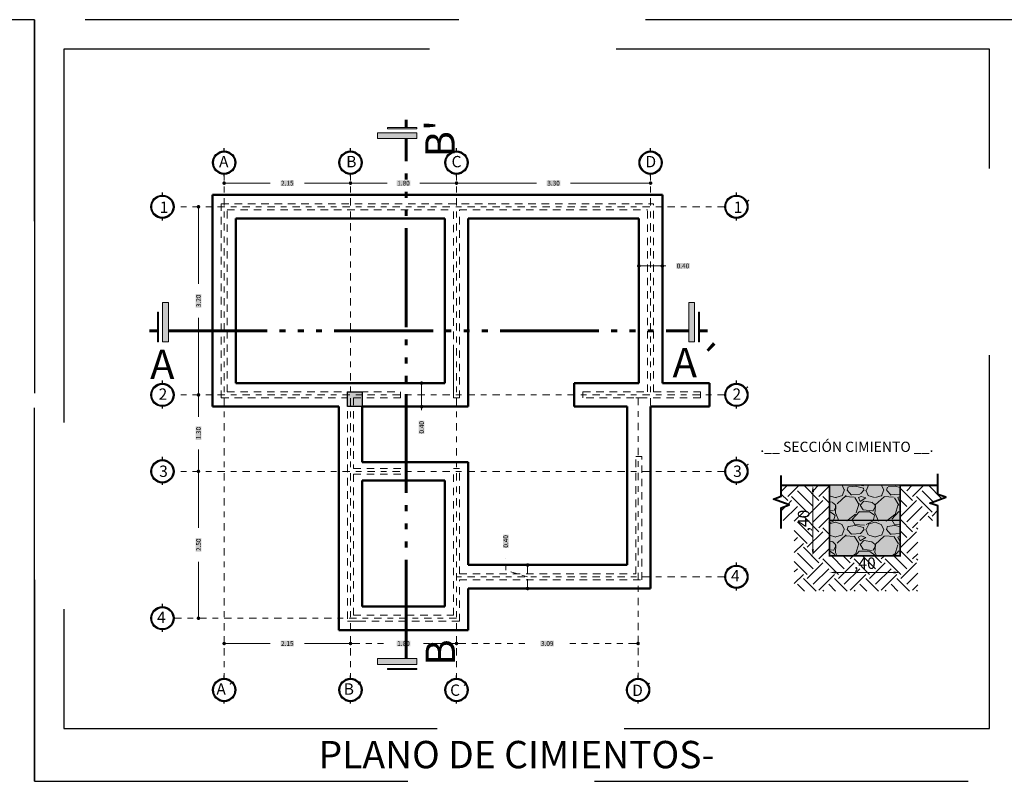
# Model space of a CAD drawing. Units: millimetres. Extents: x 0 to 5246, y 0 to 2678.
# Drawn here: x 2529 to 2546, y 1336 to 1349 of the extents above; entities that cross this region are included whole.
import ezdxf

# ---------------------------------------------------------------- set-up
doc = ezdxf.new("R2010")
doc.units = ezdxf.units.MM
for name, pattern in [('ACAD_ISO06W100', [36, 24, -3, 0, -3, 0, -3, 0, -3]), ('DASHDOT2', [0.5, 0.25, -0.125, 0, -0.125]), ('DASHED2', [9.525, 6.35, -3.175]), ('DIVIDEX2', [63.5, 25.4, -12.7, 0, -12.7, 0, -12.7]), ('RAYITAS', [0.375, 0.25, -0.125])]:
    doc.linetypes.add(name, pattern=pattern)
for name, color, linetype in [('A_PISO_1', 7, 'Continuous'), ('COTAS 1', 252, 'Continuous'), ('G. TEXTOS', 7, 'Continuous'), ('muros', 7, 'Continuous')]:
    doc.layers.add(name, color=color, linetype=linetype)
for name, color, linetype, lineweight in [('C. TEXTURAS 1', 7, 'Continuous', 9), ('ejes', 3, 'Continuous', 30), ('G. COTAS', 7, 'Continuous', 15), ('G. LINEAS DE CORTE', 7, 'DIVIDEX2', 40), ('G. PLANO 1', 7, 'Continuous', 30), ('G. TEXTURA', 7, 'Continuous', 9), ('LINEA DE CORTE', 14, 'Continuous', 60), ('LINEA FANTASMA', 254, 'DASHED2', 9), ('LINEAS GUIAS', 210, 'Continuous', 9), ('TEXTO 1', 7, 'Continuous', 0)]:
    doc.layers.add(name, color=color, linetype=linetype, lineweight=lineweight)
doc.styles.add('BankGothic Md BT (bold)', font='bgothm.ttf')
doc.styles.get("Standard").update_dxf_attribs({"font": 'arial.ttf'})
doc.styles.add('Txt Artefactos', font='arial.ttf', dxfattribs={"height": 0.3})
doc.dimstyles.new('ALFRE 2', dxfattribs={"dimtxt": 0.08, "dimasz": 0.06, "dimexe": 0.18, "dimexo": 0.1, "dimgap": 0.1, "dimtad": 0, "dimzin": 0, "dimdsep": 46, "dimtxsty": 'BankGothic Md BT (bold)', "dimblk": 'DOT', "dimcen": 0.09, "dimse1": 1, "dimse2": 1, "dimclrd": 7, "dimclre": 1, "dimclrt": 256, "dimazin": 0, "dimtfac": 1, "dimtofl": 0, "dimtmove": 0, "dimatfit": 3, "dimldrblk": 'DOT', "dimfxl": 1, "dimtfill": 2, "dimtfillclr": 256, "dimtolj": 1, "dimtzin": 0, "dimlwd": 9, "dimlwe": 13, "dimarcsym": 0})
doc.dimstyles.new('cota', dxfattribs={"dimtxt": 0.13, "dimasz": 0.075, "dimexe": 0, "dimexo": 0, "dimgap": 0.01, "dimtad": 1, "dimzin": 4, "dimtxsty": 'Standard', "dimblk": 'DOT', "dimcen": 0.1, "dimse1": 1, "dimse2": 1, "dimclrd": 256, "dimclre": 256, "dimclrt": 256, "dimadec": 0, "dimazin": 0, "dimtfac": 1, "dimtmove": 0, "dimatfit": 3, "dimldrblk": 'DOT', "dimfxl": 1, "dimlwd": -1, "dimarcsym": 0})

# ---------------------------------------------------------------- blocks, each defined once
blk = doc.blocks.new('gru')
h = blk.add_hatch(color=252)
h.dxf.hatch_style = 1
h.paths.add_polyline_path([(2467.514, 1378.656, 1), (2467.907, 1378.656, 1)])
h.paths.add_polyline_path([(2467.893, 1378.656, -1), (2467.529, 1378.656, -1)], flags=16)
h.paths.add_polyline_path([(2468.057, 1378.393), (2468.314, 1378.393), (2468.314, 1378.936), (2468.057, 1378.936)], flags=9)
at = {"color": 252}
for p, q in [((2467.711, 1378.838), (2467.711, 1378.901)), ((2467.711, 1378.424), (2467.711, 1378.474))]:
    blk.add_line(p, q, dxfattribs=at)
for radius in [0.197, 0.182]:
    blk.add_circle((2467.711, 1378.656), radius, dxfattribs=at)
blk = doc.blocks.new('*D125')
at = {"layer": 'Defpoints', "color": 0, "transparency": 16777216}
for p in [(295.4775, -43.2262), (295.8775, -43.2262), (295.8775, -43.3203)]:
    blk.add_point(p, dxfattribs=at)
at = {"layer": 'G. COTAS', "transparency": 16777216}
blk.add_line((295.515, -43.3203), (295.84, -43.3203), dxfattribs=at)
for points in [[(295.515, -43.3141), (295.515, -43.3266), (295.4775, -43.3203)], [(295.84, -43.3141), (295.84, -43.3266), (295.8775, -43.3203)]]:
    blk.add_solid(points, dxfattribs=at)
at = {"layer": 'G. COTAS', "transparency": 16777216, "insert": (295.6775, -43.2762), "char_height": 0.065, "attachment_point": 5}
blk.add_mtext(',40', dxfattribs=at)
blk = doc.blocks.new('_Dot')
at = {"color": 0, "linetype": 'ByBlock', "lineweight": -2}
blk.add_line((-0.5, 0), (-1, 0), dxfattribs=at)
at = {"color": 0, "linetype": 'ByBlock', "const_width": 0.5}
blk.add_lwpolyline([(-0.25, 0, 1), (0.25, 0, 1)], format="xyb", close=True, dxfattribs=at)
blk = doc.blocks.new('*D126')
at = {"layer": 'Defpoints', "color": 0, "transparency": 16777216}
for p in [(295.4775, -42.8262), (295.383, -43.2262), (295.4775, -43.2262)]:
    blk.add_point(p, dxfattribs=at)
at = {"layer": 'G. COTAS', "transparency": 16777216}
blk.add_line((295.383, -42.8637), (295.383, -43.1887), dxfattribs=at)
for points in [[(295.3768, -42.8637), (295.3893, -42.8637), (295.383, -42.8262)], [(295.3768, -43.1887), (295.3893, -43.1887), (295.383, -43.2262)]]:
    blk.add_solid(points, dxfattribs=at)
at = {"layer": 'G. COTAS', "transparency": 16777216, "insert": (295.3389, -43.0262), "char_height": 0.065, "attachment_point": 5, "rotation": 90}
blk.add_mtext(',40', dxfattribs=at)
blk = doc.blocks.new('*D484')
at = {"layer": 'COTAS 1', "color": 7, "lineweight": 9, "transparency": 16777216}
for p, q in [((2532.423, 1345.756), (2533.147, 1345.756)), ((2534.451, 1345.756), (2533.727, 1345.756))]:
    blk.add_line(p, q, dxfattribs=at)
at = {"layer": 'Defpoints', "color": 0, "lineweight": 20, "transparency": 16777216}
for p in [(2534.511, 1345.756), (2532.363, 1345.554), (2534.511, 1345.554)]:
    blk.add_point(p, dxfattribs=at)
at = {"layer": 'COTAS 1', "color": 7, "lineweight": 9, "transparency": 16777216, "xscale": 0.06, "yscale": 0.06, "zscale": 0.06, "rotation": 180}
blk.add_blockref('_Dot', (2532.363, 1345.756), dxfattribs=at)
at = {"layer": 'COTAS 1', "color": 7, "lineweight": 9, "transparency": 16777216, "xscale": 0.06, "yscale": 0.06, "zscale": 0.06}
blk.add_blockref('_Dot', (2534.511, 1345.756), dxfattribs=at)
at = {"layer": 'COTAS 1', "color": 18, "true_color": 0x030303, "transparency": 16777216, "insert": (2533.437, 1345.756), "char_height": 0.08, "attachment_point": 5, "style": 'BankGothic Md BT (bold)', "bg_fill": 1, "box_fill_scale": 1.1, "bg_fill_color": 256, "bg_fill_true_color": 15790320, "bg_fill_transparency": 0}
blk.add_mtext('\\A1;2.15', dxfattribs=at)
blk = doc.blocks.new('*D485')
at = {"layer": 'COTAS 1', "color": 7, "lineweight": 9, "transparency": 16777216}
for p, q in [((2534.571, 1345.756), (2535.132, 1345.756)), ((2536.253, 1345.756), (2535.691, 1345.756))]:
    blk.add_line(p, q, dxfattribs=at)
at = {"layer": 'Defpoints', "color": 0, "lineweight": 20, "transparency": 16777216}
for p in [(2536.313, 1345.756), (2534.511, 1345.554), (2536.313, 1345.554)]:
    blk.add_point(p, dxfattribs=at)
at = {"layer": 'COTAS 1', "color": 7, "lineweight": 9, "transparency": 16777216, "xscale": 0.06, "yscale": 0.06, "zscale": 0.06, "rotation": 180}
blk.add_blockref('_Dot', (2534.511, 1345.756), dxfattribs=at)
at = {"layer": 'COTAS 1', "color": 7, "lineweight": 9, "transparency": 16777216, "xscale": 0.06, "yscale": 0.06, "zscale": 0.06}
blk.add_blockref('_Dot', (2536.313, 1345.756), dxfattribs=at)
at = {"layer": 'COTAS 1', "color": 18, "true_color": 0x030303, "transparency": 16777216, "insert": (2535.412, 1345.756), "char_height": 0.08, "attachment_point": 5, "style": 'BankGothic Md BT (bold)', "bg_fill": 1, "box_fill_scale": 1.1, "bg_fill_color": 256, "bg_fill_true_color": 15790320, "bg_fill_transparency": 0}
blk.add_mtext('\\A1;1.80', dxfattribs=at)
blk = doc.blocks.new('*D486')
at = {"layer": 'COTAS 1', "color": 7, "lineweight": 9, "transparency": 16777216}
for p, q in [((2536.373, 1345.756), (2537.673, 1345.756)), ((2539.553, 1345.756), (2538.252, 1345.756))]:
    blk.add_line(p, q, dxfattribs=at)
at = {"layer": 'Defpoints', "color": 0, "lineweight": 20, "transparency": 16777216}
for p in [(2539.613, 1345.756), (2536.313, 1345.554), (2539.613, 1345.554)]:
    blk.add_point(p, dxfattribs=at)
at = {"layer": 'COTAS 1', "color": 7, "lineweight": 9, "transparency": 16777216, "xscale": 0.06, "yscale": 0.06, "zscale": 0.06, "rotation": 180}
blk.add_blockref('_Dot', (2536.313, 1345.756), dxfattribs=at)
at = {"layer": 'COTAS 1', "color": 7, "lineweight": 9, "transparency": 16777216, "xscale": 0.06, "yscale": 0.06, "zscale": 0.06}
blk.add_blockref('_Dot', (2539.613, 1345.756), dxfattribs=at)
at = {"layer": 'COTAS 1', "color": 18, "true_color": 0x030303, "transparency": 16777216, "insert": (2537.963, 1345.756), "char_height": 0.08, "attachment_point": 5, "style": 'BankGothic Md BT (bold)', "bg_fill": 1, "box_fill_scale": 1.1, "bg_fill_color": 256, "bg_fill_true_color": 15790320, "bg_fill_transparency": 0}
blk.add_mtext('\\A1;3.30', dxfattribs=at)
blk = doc.blocks.new('*D487')
at = {"layer": 'COTAS 1', "color": 7, "lineweight": 9, "transparency": 16777216}
for p, q in [((2531.926, 1345.294), (2531.926, 1344.044)), ((2531.926, 1342.214), (2531.926, 1343.465))]:
    blk.add_line(p, q, dxfattribs=at)
at = {"layer": 'Defpoints', "color": 0, "lineweight": 20, "transparency": 16777216}
for p in [(2532.163, 1345.354), (2531.926, 1342.154), (2532.163, 1342.154)]:
    blk.add_point(p, dxfattribs=at)
at = {"layer": 'COTAS 1', "color": 7, "lineweight": 9, "transparency": 16777216, "xscale": 0.06, "yscale": 0.06, "zscale": 0.06}
for p, rotation in [((2531.926, 1345.354), 90), ((2531.926, 1342.154), 270)]:
    blk.add_blockref('_Dot', p, dxfattribs=dict(at, rotation=rotation))
at = {"layer": 'COTAS 1', "color": 18, "true_color": 0x030303, "transparency": 16777216, "insert": (2531.926, 1343.754), "char_height": 0.08, "attachment_point": 5, "rotation": 90, "style": 'BankGothic Md BT (bold)', "bg_fill": 1, "box_fill_scale": 1.1, "bg_fill_color": 256, "bg_fill_true_color": 15790320, "bg_fill_transparency": 0}
blk.add_mtext('\\A1;3.20', dxfattribs=at)
blk = doc.blocks.new('*D488')
at = {"layer": 'COTAS 1', "color": 7, "lineweight": 9, "transparency": 16777216}
for p, q in [((2531.926, 1342.094), (2531.926, 1341.783)), ((2531.926, 1340.914), (2531.926, 1341.225))]:
    blk.add_line(p, q, dxfattribs=at)
at = {"layer": 'Defpoints', "color": 0, "lineweight": 20, "transparency": 16777216}
for p in [(2532.163, 1342.154), (2531.926, 1340.854), (2532.363, 1340.854)]:
    blk.add_point(p, dxfattribs=at)
at = {"layer": 'COTAS 1', "color": 7, "lineweight": 9, "transparency": 16777216, "xscale": 0.06, "yscale": 0.06, "zscale": 0.06}
for p, rotation in [((2531.926, 1342.154), 90), ((2531.926, 1340.854), 270)]:
    blk.add_blockref('_Dot', p, dxfattribs=dict(at, rotation=rotation))
at = {"layer": 'COTAS 1', "color": 18, "true_color": 0x030303, "transparency": 16777216, "insert": (2531.926, 1341.504), "char_height": 0.08, "attachment_point": 5, "rotation": 90, "style": 'BankGothic Md BT (bold)', "bg_fill": 1, "box_fill_scale": 1.1, "bg_fill_color": 256, "bg_fill_true_color": 15790320, "bg_fill_transparency": 0}
blk.add_mtext('\\A1;1.30', dxfattribs=at)
blk = doc.blocks.new('*D489')
at = {"layer": 'COTAS 1', "color": 7, "lineweight": 9, "transparency": 16777216}
for p, q in [((2531.926, 1340.794), (2531.926, 1339.894)), ((2531.926, 1338.415), (2531.926, 1339.315))]:
    blk.add_line(p, q, dxfattribs=at)
at = {"layer": 'Defpoints', "color": 0, "lineweight": 20, "transparency": 16777216}
for p in [(2532.363, 1340.854), (2531.926, 1338.355), (2532.363, 1338.355)]:
    blk.add_point(p, dxfattribs=at)
at = {"layer": 'COTAS 1', "color": 7, "lineweight": 9, "transparency": 16777216, "xscale": 0.06, "yscale": 0.06, "zscale": 0.06}
for p, rotation in [((2531.926, 1340.854), 90), ((2531.926, 1338.355), 270)]:
    blk.add_blockref('_Dot', p, dxfattribs=dict(at, rotation=rotation))
at = {"layer": 'COTAS 1', "color": 18, "true_color": 0x030303, "transparency": 16777216, "insert": (2531.926, 1339.605), "char_height": 0.08, "attachment_point": 5, "rotation": 90, "style": 'BankGothic Md BT (bold)', "bg_fill": 1, "box_fill_scale": 1.1, "bg_fill_color": 256, "bg_fill_true_color": 15790320, "bg_fill_transparency": 0}
blk.add_mtext('\\A1;2.50', dxfattribs=at)
blk = doc.blocks.new('*D397')
at = {"layer": 'COTAS 1', "color": 7, "lineweight": 9, "transparency": 16777216}
for p, q in [((2535.72, 1342.294), (2535.72, 1342.014)), ((2535.72, 1341.954), (2535.72, 1341.894))]:
    blk.add_line(p, q, dxfattribs=at)
at = {"layer": 'Defpoints', "color": 0, "lineweight": 20, "transparency": 16777216}
for p in [(2535.513, 1342.354), (2535.513, 1341.954), (2535.72, 1341.954)]:
    blk.add_point(p, dxfattribs=at)
at = {"layer": 'COTAS 1', "color": 7, "lineweight": 9, "transparency": 16777216, "xscale": 0.06, "yscale": 0.06, "zscale": 0.06}
for p, rotation in [((2535.72, 1342.354), 90), ((2535.72, 1341.954), 270)]:
    blk.add_blockref('_Dot', p, dxfattribs=dict(at, rotation=rotation))
at = {"layer": 'COTAS 1', "color": 18, "true_color": 0x030303, "transparency": 16777216, "insert": (2535.72, 1341.603), "char_height": 0.08, "attachment_point": 5, "rotation": 90, "style": 'BankGothic Md BT (bold)', "bg_fill": 1, "box_fill_scale": 1.1, "bg_fill_color": 256, "bg_fill_true_color": 15790320, "bg_fill_transparency": 0}
blk.add_mtext('\\A1;0.40', dxfattribs=at)
blk = doc.blocks.new('A$Cd93225cd')
at = {"layer": 'A_PISO_1', "true_color": 0x000000}
h = blk.add_hatch(color=18, dxfattribs=at)
h.dxf.hatch_style = 1
h.paths.add_polyline_path([(0.25, 0.25), (0, 0.25), (0, 0), (0.25, 0)])
at = {"layer": 'A_PISO_1'}
for p, q in [((0, 0.25), (0.25, 0.25)), ((0, 0), (0, 0.25)), ((0.25, 0.25), (0.25, 0)), ((0.25, 0), (0, 0))]:
    blk.add_line(p, q, dxfattribs=at)
blk = doc.blocks.new('*D529')
at = {"layer": 'COTAS 1', "color": 7, "lineweight": 9, "transparency": 16777216}
for p, q in [((2532.423, 1337.926), (2533.147, 1337.926)), ((2534.451, 1337.926), (2533.727, 1337.926))]:
    blk.add_line(p, q, dxfattribs=at)
at = {"layer": 'Defpoints', "color": 0, "lineweight": 20, "transparency": 16777216}
for p in [(2532.363, 1338.076), (2534.511, 1338.076), (2534.511, 1337.926)]:
    blk.add_point(p, dxfattribs=at)
at = {"layer": 'COTAS 1', "color": 7, "lineweight": 9, "transparency": 16777216, "xscale": 0.06, "yscale": 0.06, "zscale": 0.06, "rotation": 180}
blk.add_blockref('_Dot', (2532.363, 1337.926), dxfattribs=at)
at = {"layer": 'COTAS 1', "color": 7, "lineweight": 9, "transparency": 16777216, "xscale": 0.06, "yscale": 0.06, "zscale": 0.06}
blk.add_blockref('_Dot', (2534.511, 1337.926), dxfattribs=at)
at = {"layer": 'COTAS 1', "color": 18, "true_color": 0x030303, "transparency": 16777216, "insert": (2533.437, 1337.926), "char_height": 0.08, "attachment_point": 5, "style": 'BankGothic Md BT (bold)', "bg_fill": 1, "box_fill_scale": 1.1, "bg_fill_color": 256, "bg_fill_true_color": 15790320, "bg_fill_transparency": 0}
blk.add_mtext('\\A1;2.15', dxfattribs=at)
blk = doc.blocks.new('*D530')
at = {"layer": 'Defpoints', "color": 0, "linetype": 'RAYITAS', "lineweight": 20, "ltscale": 0.05, "transparency": 16777216}
for p in [(2534.511, 1338.076), (2536.313, 1337.926), (2536.313, 1337.926)]:
    blk.add_point(p, dxfattribs=at)
at = {"layer": 'muros', "color": 7, "linetype": 'RAYITAS', "lineweight": 9, "ltscale": 0.05, "transparency": 16777216}
for p, q in [((2534.571, 1337.926), (2535.132, 1337.926)), ((2536.253, 1337.926), (2535.691, 1337.926))]:
    blk.add_line(p, q, dxfattribs=at)
at = {"layer": 'muros', "color": 7, "linetype": 'RAYITAS', "lineweight": 9, "ltscale": 0.05, "transparency": 16777216, "xscale": 0.06, "yscale": 0.06, "zscale": 0.06, "rotation": 180}
blk.add_blockref('_Dot', (2534.511, 1337.926), dxfattribs=at)
at = {"layer": 'muros', "color": 7, "linetype": 'RAYITAS', "lineweight": 9, "ltscale": 0.05, "transparency": 16777216, "xscale": 0.06, "yscale": 0.06, "zscale": 0.06}
blk.add_blockref('_Dot', (2536.313, 1337.926), dxfattribs=at)
at = {"layer": 'muros', "color": 18, "linetype": 'RAYITAS', "lineweight": 20, "ltscale": 0.05, "true_color": 0x030303, "transparency": 16777216, "insert": (2535.412, 1337.926), "char_height": 0.08, "attachment_point": 5, "style": 'BankGothic Md BT (bold)', "bg_fill": 1, "box_fill_scale": 1.1, "bg_fill_color": 256, "bg_fill_true_color": 15790320, "bg_fill_transparency": 0}
blk.add_mtext('\\A1;1.80', dxfattribs=at)
blk = doc.blocks.new('*D531')
at = {"layer": 'Defpoints', "color": 0, "linetype": 'RAYITAS', "lineweight": 20, "ltscale": 0.05, "transparency": 16777216}
for p in [(2536.313, 1337.926), (2539.4, 1337.926), (2539.4, 1337.824)]:
    blk.add_point(p, dxfattribs=at)
at = {"layer": 'muros', "color": 7, "linetype": 'RAYITAS', "lineweight": 9, "ltscale": 0.05, "transparency": 16777216}
for p, q in [((2536.373, 1337.926), (2537.567, 1337.926)), ((2539.34, 1337.926), (2538.145, 1337.926))]:
    blk.add_line(p, q, dxfattribs=at)
at = {"layer": 'muros', "color": 7, "linetype": 'RAYITAS', "lineweight": 9, "ltscale": 0.05, "transparency": 16777216, "xscale": 0.06, "yscale": 0.06, "zscale": 0.06, "rotation": 180}
blk.add_blockref('_Dot', (2536.313, 1337.926), dxfattribs=at)
at = {"layer": 'muros', "color": 7, "linetype": 'RAYITAS', "lineweight": 9, "ltscale": 0.05, "transparency": 16777216, "xscale": 0.06, "yscale": 0.06, "zscale": 0.06}
blk.add_blockref('_Dot', (2539.4, 1337.926), dxfattribs=at)
at = {"layer": 'muros', "color": 18, "linetype": 'RAYITAS', "lineweight": 20, "ltscale": 0.05, "true_color": 0x030303, "transparency": 16777216, "insert": (2537.856, 1337.926), "char_height": 0.08, "attachment_point": 5, "style": 'BankGothic Md BT (bold)', "bg_fill": 1, "box_fill_scale": 1.1, "bg_fill_color": 256, "bg_fill_true_color": 15790320, "bg_fill_transparency": 0}
blk.add_mtext('\\A1;3.09', dxfattribs=at)
blk = doc.blocks.new('*D532')
at = {"layer": 'Defpoints', "color": 0, "linetype": 'RAYITAS', "lineweight": 20, "ltscale": 0.05, "transparency": 16777216}
for p in [(2537.522, 1339.261), (2537.595, 1339.261), (2537.595, 1338.861)]:
    blk.add_point(p, dxfattribs=at)
at = {"layer": 'muros', "color": 7, "linetype": 'RAYITAS', "lineweight": 9, "ltscale": 0.05, "transparency": 16777216}
for p, q in [((2537.151, 1339.172), (2537.151, 1339.372)), ((2537.522, 1338.921), (2537.522, 1339.201)), ((2537.522, 1339.061), (2537.151, 1339.172))]:
    blk.add_line(p, q, dxfattribs=at)
at = {"layer": 'muros', "color": 7, "linetype": 'RAYITAS', "lineweight": 9, "ltscale": 0.05, "transparency": 16777216, "xscale": 0.06, "yscale": 0.06, "zscale": 0.06}
for p, rotation in [((2537.522, 1339.261), 90), ((2537.522, 1338.861), 270)]:
    blk.add_blockref('_Dot', p, dxfattribs=dict(at, rotation=rotation))
at = {"layer": 'muros', "color": 18, "linetype": 'RAYITAS', "lineweight": 20, "ltscale": 0.05, "true_color": 0x030303, "transparency": 16777216, "insert": (2537.151, 1339.663), "char_height": 0.08, "attachment_point": 5, "rotation": 90, "style": 'BankGothic Md BT (bold)', "bg_fill": 1, "box_fill_scale": 1.1, "bg_fill_color": 256, "bg_fill_true_color": 15790320, "bg_fill_transparency": 0}
blk.add_mtext('\\A1;0.40', dxfattribs=at)
blk = doc.blocks.new('*D533')
at = {"layer": 'COTAS 1', "color": 7, "lineweight": 9, "transparency": 16777216}
for p, q in [((2539.473, 1344.347), (2539.753, 1344.347)), ((2539.813, 1344.347), (2539.873, 1344.347))]:
    blk.add_line(p, q, dxfattribs=at)
at = {"layer": 'Defpoints', "color": 0, "lineweight": 20, "transparency": 16777216}
for p in [(2539.413, 1344.522), (2539.813, 1344.522), (2539.813, 1344.347)]:
    blk.add_point(p, dxfattribs=at)
at = {"layer": 'COTAS 1', "color": 7, "lineweight": 9, "transparency": 16777216, "xscale": 0.06, "yscale": 0.06, "zscale": 0.06, "rotation": 180}
blk.add_blockref('_Dot', (2539.413, 1344.347), dxfattribs=at)
at = {"layer": 'COTAS 1', "color": 7, "lineweight": 9, "transparency": 16777216, "xscale": 0.06, "yscale": 0.06, "zscale": 0.06}
blk.add_blockref('_Dot', (2539.813, 1344.347), dxfattribs=at)
at = {"layer": 'COTAS 1', "color": 18, "true_color": 0x030303, "transparency": 16777216, "insert": (2540.163, 1344.347), "char_height": 0.08, "attachment_point": 5, "style": 'BankGothic Md BT (bold)', "bg_fill": 1, "box_fill_scale": 1.1, "bg_fill_color": 256, "bg_fill_true_color": 15790320, "bg_fill_transparency": 0}
blk.add_mtext('\\A1;0.40', dxfattribs=at)
blk = doc.blocks.new('4')
at = {"layer": 'C. TEXTURAS 1'}
h = blk.add_hatch(color=8, dxfattribs=at)
h.dxf.hatch_style = 1
h.paths.add_polyline_path([(295.8775, -42.8262), (295.4775, -42.8262), (295.4775, -43.2262), (295.8775, -43.2262)])
h = blk.add_hatch(dxfattribs=at)
h.set_pattern_fill('GRAVEL', color=256, scale=0.0088)
h.set_pattern_definition([(228.0127875, (-2703.987334, -1718.171201), (-1.78816000014, -2.011679999875), [0.030071487, -2.97708256]), (184.969741, (-2704.007451, -1718.193553), (2.68223999894, 0.223520012733), [0.051603615, -5.108756303]), (132.5104471, (-2704.05886, -1718.198024), (2.235200000944, -2.45871999914), [0.036386374, -3.602255606]), (267.273689, (-2704.146033, -1718.253904), (0.223520000468, 4.470399999977), [0.046992398, -4.652246493]), (292.83365418, (-2704.148269, -1718.300843), (-1.117600000094, 2.68223999996), [0.046079766, -4.561903082]), (357.273689, (-2704.130387, -1718.343312), (-4.470399999977, 0.223520000468), [0.046992398, -4.652246493]), (37.69424047, (-2704.083448, -1718.345547), (-2.905759999871, -2.235200000167), [0.062145042, -6.152354148]), (72.25532837, (-2704.0342734, -1718.307549), (1.56464000042, 4.917439999866), [0.058671318, -5.808462581]), (121.42956562, (-2704.016392, -1718.251669), (-1.788160000254, 2.905759999844), [0.047151544, -4.668008021]), (175.2363583, (-2704.040979, -1718.211435), (2.45871999996, -0.22352000039), [0.053830769, -2.637706452]), (222.3974378, (-2704.094624, -1718.2069646), (-2.682239999914, -2.458720000094), [0.069614857, -6.891875981]), (138.8140748, (-2703.924749, -1718.25614), (-1.5646399999, 1.34112000011), [0.0237604, -2.352289793]), (171.4692344, (-2703.94263, -1718.240493), (2.90576000008, -0.447039999493), [0.045204014, -4.475208232]), (225, (-2703.98733, -1718.23379), (-3e-17, -0.22352), [0.031610422, -0.284494594]), (203.1985905, (-2704.00298, -1718.206965), (1.11760000003, 0.44703999992), [0.017022836, -1.685254768]), (291.8014095, (-2704.018627, -1718.21367), (-0.22352000005, 0.67056), [0.024073775, -1.179618263]), (30.9637565, (-2704.009686, -1718.236022), (0.67056, 0.44703999998), [0.03910013, -1.264234237]), (161.5650512, (-2703.97616, -1718.215905), (0.44704, -0.22352), [0.028273268, -0.678559034]), (16.38954033, (-2704.148269, -1718.21367), (2.2352, 0.67056), [0.039607744, -3.921176747]), (70.34617594, (-2704.11027, -1718.202494), (-0.89408000008, -2.45871999997), [0.033228707, -3.28963498]), (293.1985905, (-2703.976158, -1718.1712), (-0.44703999992, 1.11760000003), [0.034045449, -1.668232156]), (343.61045967, (-2703.962747, -1718.202494), (-2.235200000047, 0.670559999844), [0.039607744, -3.921176747]), (339.4439548, (-2704.148269, -1718.352253), (-1.1176, 0.44704), [0.038195098, -1.87156062]), (294.7751406, (-2704.112505, -1718.365664), (-1.11760000133, 2.458719999395), [0.032003147, -3.168316218]), (66.8014095, (-2703.973923, -1718.39472), (0.44703999993, 1.11760000003), [0.034045449, -1.668232156]), (17.35402464, (-2703.960512, -1718.363429), (-2.90575999994, -0.89408000019), [0.037468881, -3.709409086]), (69.4439548, (-2704.083448, -1718.394721), (-0.44704, -1.1176), [0.019097549, -1.890658168]), (101.3099325, (-2703.987334, -1718.39472), (-0.22352, 0.89408), [0.011397285, -1.128335557]), (165.9637565, (-2703.98957, -1718.383545), (0.67056, -0.22352), [0.046079766, -0.875516804]), (186.00900596, (-2704.034273, -1718.372369), (2.23519999999, 0.223520000117), [0.042703496, -4.227640108]), (303.6900675, (-2704.009686, -1718.25614), (-0.22352, 0.44704), [0.032236501, -0.77367632]), (353.1572266, (-2703.991805, -1718.282961), (3.799840000023, -0.4470399998), [0.056280995, -5.571808798]), (60.9453959, (-2703.935925, -1718.289667), (-0.89408000002, -1.56463999999), [0.023012725, -2.278266524]), (90, (-2703.92475, -1718.26955), (-0.22352, 0.22352), [0.0134112, -0.2101088]), (120.25643716, (-2704.038744, -1718.365664), (0.89407999989, -1.56464000006), [0.031052292, -3.074186788]), (48.0127875, (-2704.05439, -1718.338841), (1.78816000015, 2.01167999987), [0.060142973, -2.947011074]), (0, (-2704.01416, -1718.29414), (0.22352, 0.22352), [0.0581152, -0.1654048]), (325.3048465, (-2703.956041, -1718.294137), (2.235200000847, -1.56463999879), [0.035341641, -3.498819872]), (254.0546041, (-2703.926984, -1718.314254), (-0.22351999998, -0.89408), [0.032544959, -1.594705203]), (207.64597536, (-2703.935925, -1718.345547), (-4.246880000156, -2.235199999704), [0.052988769, -5.245896869]), (175.42607874, (-2703.982864, -1718.370134), (-2.90576, 0.22352), [0.056058592, -5.549794488])])
h.paths.add_polyline_path([(295.8775, -42.8262), (295.4775, -42.8262), (295.4775, -43.2262), (295.8775, -43.2262)])
at = {"layer": 'G. TEXTURA'}
h = blk.add_hatch(dxfattribs=at)
h.set_pattern_fill('EARTH', color=27, scale=0.5, angle=45, style=0)
h.set_pattern_definition([(45, (297.53932, -55.59138), (1e-17, 0.1767767), [0.125, -0.125]), (45, (297.50617, -55.55824), (1e-17, 0.1767767), [0.125, -0.125]), (45, (297.47303, -55.52509), (1e-17, 0.1767767), [0.125, -0.125]), (135, (297.47303, -55.503), (-0.1767767, 3e-17), [0.125, -0.125]), (135, (297.50617, -55.46985), (-0.1767767, 3e-17), [0.125, -0.125]), (135, (297.53932, -55.4367), (-0.1767767, 3e-17), [0.125, -0.125])])
h.paths.add_polyline_path([(295.2041, -42.9535), (295.2041, -43.0262), (295.2775, -43.0262), (295.2775, -43.4262), (295.9775, -43.4262), (295.9775, -43.0262), (296.091, -43.0262), (296.091, -42.9429), (296.0464, -42.9267), (296.1357, -42.8942), (296.091, -42.8779), (296.091, -42.8262), (295.8775, -42.8262), (295.8775, -43.2262), (295.4775, -43.2262), (295.4775, -42.8262), (295.2041, -42.8262), (295.2041, -42.8885), (295.1594, -42.9047), (295.2487, -42.9372)])
at = {"layer": 'G. LINEAS DE CORTE', "linetype": 'Continuous'}
for points in [[(295.2041, -43.0705), (295.2041, -42.9535), (295.2487, -42.9372), (295.1594, -42.9047), (295.2041, -42.8885), (295.2041, -42.7715)], [(296.091, -43.0599), (296.091, -42.9429), (296.0464, -42.9267), (296.1357, -42.8942), (296.091, -42.8779), (296.091, -42.7609)]]:
    blk.add_lwpolyline(points, dxfattribs=at)
at = {"layer": 'G. PLANO 1'}
for p, q in [((296.091, -42.8262), (295.2041, -42.8262)), ((295.8775, -43.0262), (295.4775, -43.0262))]:
    blk.add_line(p, q, dxfattribs=at)
at = {"layer": 'G. PLANO 1', "const_width": 0.01}
blk.add_lwpolyline([(295.2041, -42.8262), (295.4775, -42.8262), (295.4775, -43.2262), (295.8775, -43.2262), (295.8775, -42.8262), (296.091, -42.8262)], dxfattribs=at)
at = {"layer": 'G. PLANO 1'}
blk.add_lwpolyline([(295.8775, -42.8262), (295.4775, -42.8262), (295.4775, -43.2262), (295.8775, -43.2262)], close=True, dxfattribs=at)
at = {"layer": 'G. TEXTOS', "color": 7, "lineweight": 30, "style": 'Txt Artefactos'}
blk.add_text('.__ SECCIÓN CIMIENTO __.', height=0.058135, dxfattribs=at).set_placement((295.0851, -42.637))
at = {"layer": 'G. COTAS'}
for p1, p2, distance, picture, middle in [((295.4775, -42.8262), (295.4775, -43.2262), -0.0944, '*D126', (295.3389, -43.0262)), ((295.4775, -43.2262), (295.8775, -43.2262), -0.0941, '*D125', (295.6775, -43.2762))]:
    dim = blk.add_aligned_dim(p1=p1, p2=p2, distance=distance, dimstyle='cota', override={"dimscale": 0.5, "dimsah": 1, "dimtmove": 1}, dxfattribs=at)
    dim.commit()
    dim.dimension.update_dxf_attribs({"geometry": picture, "text_midpoint": middle})

msp = doc.modelspace()

# ---------------------------------------------------------------- hatches: boundary and pattern name
at = {"layer": 'LINEA DE CORTE'}
h = msp.add_hatch(color=256, dxfattribs=at)
h.dxf.hatch_style = 1
h.paths.add_polyline_path([(2534.972, 1346.513), (2534.972, 1346.613), (2535.639, 1346.613), (2535.639, 1346.513)])
h = msp.add_hatch(color=256, dxfattribs=at)
h.dxf.hatch_style = 1
h.paths.add_polyline_path([(2531.415, 1343.725), (2531.315, 1343.725), (2531.315, 1343.059), (2531.415, 1343.059)])
h = msp.add_hatch(color=256, dxfattribs=at)
h.dxf.hatch_style = 1
h.paths.add_polyline_path([(2540.261, 1343.725), (2540.361, 1343.725), (2540.361, 1343.059), (2540.261, 1343.059)])
h = msp.add_hatch(color=256, dxfattribs=at)
h.dxf.hatch_style = 1
h.paths.add_polyline_path([(2534.972, 1337.668), (2534.972, 1337.568), (2535.639, 1337.568), (2535.639, 1337.668)])

# ---------------------------------------------------------------- linework, layer by layer
at = {"layer": 'Defpoints', "color": 5, "linetype": 'DASHED2'}
for points in [[(2512.397, 1348.536), (2512.397, 1335.582), (2529.137, 1335.582), (2529.137, 1348.536)], [(2512.397, 1348.536), (2512.397, 1335.582), (2529.137, 1335.582), (2529.137, 1348.536)], [(2529.137, 1348.536), (2529.137, 1335.582), (2545.877, 1335.582), (2545.877, 1348.536)], [(2529.137, 1348.536), (2529.137, 1335.582), (2545.877, 1335.582), (2545.877, 1348.536)], [(2529.637, 1348.036), (2529.637, 1336.482), (2545.377, 1336.482), (2545.377, 1348.036)]]:
    msp.add_lwpolyline(points, close=True, dxfattribs=at)
at = {"layer": 'ejes', "color": 1, "linetype": 'DASHDOT2', "lineweight": 13, "ltscale": 0.5}
for p, q in [((2532.363, 1345.923), (2532.363, 1337.331)), ((2534.511, 1345.923), (2534.511, 1337.331)), ((2536.313, 1345.923), (2536.313, 1337.382)), ((2539.613, 1345.923), (2539.613, 1341.608)), ((2540.875, 1345.354), (2531.496, 1345.354)), ((2540.875, 1342.154), (2531.496, 1342.154)), ((2539.4, 1342.104), (2539.4, 1337.331)), ((2540.875, 1340.854), (2531.496, 1340.854)), ((2540.875, 1339.061), (2536.313, 1339.061)), ((2536.313, 1338.355), (2531.496, 1338.355))]:
    msp.add_line(p, q, dxfattribs=at)
at = {"layer": 'LINEA DE CORTE', "linetype": 'ACAD_ISO06W100', "ltscale": 0.1}
for p, q in [((2535.455, 1346.833), (2535.455, 1346.7)), ((2531.095, 1343.242), (2531.229, 1343.242)), ((2540.581, 1343.242), (2540.447, 1343.242))]:
    msp.add_line(p, q, dxfattribs=at)
at = {"layer": 'LINEA DE CORTE', "linetype": 'ACAD_ISO06W100', "ltscale": 0.07}
for p, q in [((2535.455, 1337.668), (2535.455, 1346.513)), ((2531.415, 1343.242), (2540.261, 1343.242))]:
    msp.add_line(p, q, dxfattribs=at)
at = {"layer": 'LINEA DE CORTE', "lineweight": 18}
for points in [[(2534.972, 1346.613), (2534.972, 1346.513), (2535.639, 1346.513), (2535.639, 1346.613)], [(2535.139, 1346.68), (2535.139, 1346.7), (2535.639, 1346.7), (2535.639, 1346.68)], [(2531.315, 1343.725), (2531.415, 1343.725), (2531.415, 1343.059), (2531.315, 1343.059)], [(2540.361, 1343.725), (2540.261, 1343.725), (2540.261, 1343.059), (2540.361, 1343.059)], [(2531.249, 1343.559), (2531.229, 1343.559), (2531.229, 1343.059), (2531.249, 1343.059)], [(2540.427, 1343.559), (2540.447, 1343.559), (2540.447, 1343.059), (2540.427, 1343.059)], [(2534.972, 1337.568), (2534.972, 1337.668), (2535.639, 1337.668), (2535.639, 1337.568)], [(2535.139, 1337.501), (2535.139, 1337.481), (2535.639, 1337.481), (2535.639, 1337.501)]]:
    msp.add_lwpolyline(points, close=True, dxfattribs=at)
at = {"layer": 'LINEA FANTASMA', "color": 7, "ltscale": 0.02}
for p, q in [((2532.313, 1345.404), (2539.663, 1345.404)), ((2532.313, 1342.104), (2532.313, 1345.404)), ((2539.663, 1342.204), (2539.663, 1345.404)), ((2532.413, 1342.204), (2532.413, 1345.304)), ((2532.413, 1345.304), (2536.263, 1345.304)), ((2536.263, 1343.104), (2536.263, 1345.304)), ((2536.363, 1342.104), (2536.363, 1345.304)), ((2536.363, 1345.304), (2539.563, 1345.304)), ((2539.563, 1342.204), (2539.563, 1345.304)), ((2532.313, 1342.104), (2534.461, 1342.104)), ((2532.413, 1342.204), (2535.363, 1342.204)), ((2534.461, 1342.104), (2534.461, 1338.305)), ((2534.561, 1342.104), (2535.363, 1342.104)), ((2534.561, 1342.104), (2534.561, 1340.904)), ((2538.463, 1342.204), (2539.563, 1342.204)), ((2540.463, 1342.104), (2538.463, 1342.104)), ((2539.663, 1342.204), (2540.463, 1342.204)), ((2539.363, 1339.111), (2539.363, 1341.104)), ((2539.463, 1339.011), (2539.463, 1341.104)), ((2534.561, 1340.904), (2535.463, 1340.904)), ((2536.263, 1338.405), (2536.263, 1340.904)), ((2536.363, 1339.111), (2536.363, 1340.904)), ((2534.561, 1340.804), (2535.463, 1340.804)), ((2534.561, 1340.804), (2534.561, 1338.405)), ((2536.363, 1339.111), (2539.363, 1339.111)), ((2536.363, 1338.305), (2536.363, 1339.011)), ((2536.363, 1339.011), (2539.463, 1339.011)), ((2534.561, 1338.405), (2536.263, 1338.405)), ((2536.363, 1338.305), (2534.762, 1338.305))]:
    msp.add_line(p, q, dxfattribs=at)
at = {"layer": 'LINEA FANTASMA', "color": 7, "ltscale": 0.25}
for p, q in [((2536.263, 1342.104), (2536.263, 1343.004)), ((2535.363, 1342.104), (2535.363, 1342.204)), ((2536.263, 1342.104), (2536.363, 1342.104)), ((2538.463, 1342.104), (2538.463, 1342.204)), ((2539.463, 1342.104), (2539.363, 1342.104)), ((2540.463, 1342.104), (2540.463, 1342.204)), ((2539.463, 1341.104), (2539.363, 1341.104)), ((2535.463, 1340.804), (2535.463, 1340.904)), ((2536.263, 1340.904), (2536.363, 1340.904)), ((2534.762, 1338.305), (2534.461, 1338.305))]:
    msp.add_line(p, q, dxfattribs=at)
at = {"layer": 'muros', "lineweight": 50}
for p, q in [((2532.163, 1345.554), (2536.363, 1345.554)), ((2532.163, 1344.504), (2532.163, 1345.554)), ((2536.363, 1345.554), (2539.813, 1345.554)), ((2539.813, 1342.354), (2539.813, 1345.554)), ((2532.563, 1344.504), (2532.563, 1345.154)), ((2532.563, 1345.154), (2536.113, 1345.154)), ((2536.113, 1343.104), (2536.113, 1345.154)), ((2536.513, 1341.954), (2536.513, 1345.154)), ((2536.513, 1345.154), (2539.413, 1345.154)), ((2539.413, 1342.354), (2539.413, 1345.154)), ((2532.163, 1341.954), (2532.163, 1344.504)), ((2532.563, 1342.354), (2532.563, 1344.504)), ((2536.113, 1342.354), (2536.113, 1343.104)), ((2532.563, 1342.354), (2536.113, 1342.354)), ((2538.313, 1341.954), (2538.313, 1342.354)), ((2538.313, 1342.354), (2539.413, 1342.354)), ((2539.813, 1342.354), (2540.613, 1342.354)), ((2540.613, 1341.954), (2540.613, 1342.354)), ((2532.163, 1341.954), (2534.311, 1341.954)), ((2534.311, 1341.954), (2534.311, 1338.155)), ((2534.711, 1341.954), (2536.113, 1341.954)), ((2534.711, 1341.954), (2534.711, 1341.009)), ((2536.113, 1341.954), (2536.513, 1341.954)), ((2539.213, 1341.954), (2538.313, 1341.954)), ((2539.213, 1339.261), (2539.213, 1341.954)), ((2539.613, 1338.861), (2539.613, 1341.954)), ((2539.613, 1341.954), (2540.613, 1341.954)), ((2539.613, 1341.884), (2539.613, 1341.608)), ((2534.711, 1341.009), (2536.513, 1341.009)), ((2536.513, 1339.261), (2536.513, 1341.009)), ((2534.711, 1340.699), (2536.113, 1340.699)), ((2534.711, 1340.699), (2534.711, 1339.455)), ((2536.113, 1338.555), (2536.113, 1340.699)), ((2534.711, 1339.455), (2534.711, 1338.555)), ((2536.513, 1339.261), (2537.163, 1339.261)), ((2539.213, 1339.261), (2537.163, 1339.261)), ((2536.513, 1338.155), (2536.513, 1338.861)), ((2536.513, 1338.861), (2537.163, 1338.861)), ((2539.613, 1338.861), (2537.163, 1338.861)), ((2534.711, 1338.555), (2536.113, 1338.555)), ((2536.513, 1338.155), (2534.311, 1338.155))]:
    msp.add_line(p, q, dxfattribs=at)

# ---------------------------------------------------------------- block references
at = {"color": 18, "lineweight": 20, "true_color": 0x000000}
for p in [(64.652, -32.552), (66.8, -32.552), (68.602, -32.552), (71.902, -32.552), (63.603, -33.302), (73.361, -33.302), (63.603, -36.502), (73.361, -36.502), (63.603, -37.802), (73.361, -37.802), (73.361, -39.595), (63.603, -40.301), (64.652, -41.521), (66.8, -41.521), (68.602, -41.521), (71.689, -41.521)]:
    msp.add_blockref('gru', p, dxfattribs=at)
at = {"layer": 'A_PISO_1'}
msp.add_blockref('A$Cd93225cd', (2534.461, 1341.954), dxfattribs=at)
at = {"layer": 'LINEAS GUIAS', "xscale": 3, "yscale": 3, "zscale": 3}
msp.add_blockref('4', (1656.223, 1469.095), dxfattribs=at)

# ---------------------------------------------------------------- texts
at = {"layer": 'Defpoints', "color": 5, "insert": (2533.967, 1336.269), "char_height": 0.4652, "width": 37.231, "attachment_point": 1}
msp.add_mtext('{\\C256;\\c0;PLANO DE CIMIENTOS-}', dxfattribs=at)
at = {"layer": 'LINEA DE CORTE', "char_height": 0.5, "width": 0.85062, "rotation": 90}
for s, insert, attachment_point in [("{\\fArial Narrow|b1|i0|c0|p34;\\C0;B'}", (2536.282, 1346.831), 9), ('{\\fArial Narrow|b1|i0|c0|p34;\\C0;B}', (2536.288, 1337.549), 7)]:
    msp.add_mtext(s, dxfattribs=dict(at, insert=insert, attachment_point=attachment_point))
at = {"layer": 'LINEA DE CORTE', "char_height": 0.5, "width": 0.85062}
for s, insert, attachment_point in [('{\\fArial Narrow|b1|i0|c0|p34;\\C0;A}', (2531.104, 1342.423), 7), ('{\\fArial Narrow|b1|i0|c0|p34;\\C0;A´}', (2540.815, 1342.454), 9)]:
    msp.add_mtext(s, dxfattribs=dict(at, insert=insert, attachment_point=attachment_point))
at = {"layer": 'TEXTO 1', "char_height": 0.19281, "width": 0.41828, "attachment_point": 1}
for s, insert in [('{\\fArial|b1|i0|c0|p34;A}', (2532.276, 1346.218)), ('{\\fArial|b1|i0|c0|p34;B}', (2534.439, 1346.218)), ('{\\fArial|b1|i0|c0|p34;C}', (2536.229, 1346.218)), ('{\\fArial|b1|i0|c0|p34;D}', (2539.526, 1346.218)), ('{\\fArial|b1|i0|c0|p34;1}', (2531.268, 1345.442)), ('{\\fArial|b1|i0|c0|p34;1´}', (2541.025, 1345.442)), ('{\\fArial|b1|i0|c0|p34;2}', (2531.249, 1342.264)), ('{\\fArial|b1|i0|c0|p34;2´}', (2541.006, 1342.264)), ('{\\fArial|b1|i0|c0|p34;3}', (2531.259, 1340.952)), ('{\\fArial|b1|i0|c0|p34;3´}', (2541.017, 1340.952)), ('{\\fArial|b1|i0|c0|p34;4´}', (2540.98, 1339.174)), ('{\\fArial|b1|i0|c0|p34;4}', (2531.223, 1338.468)), ('{\\fArial|b1|i0|c0|p34;A´}', (2532.231, 1337.248)), ('{\\fArial|b1|i0|c0|p34;B´}', (2534.397, 1337.248)), ('{\\fArial|b1|i0|c0|p34;C´}', (2536.205, 1337.229)), ('{\\fArial|b1|i0|c0|p34;D´}', (2539.3, 1337.226))]:
    msp.add_mtext(s, dxfattribs=dict(at, insert=insert))

# ---------------------------------------------------------------- dimensions: what is measured, and where the dimension line sits
at = {"layer": 'COTAS 1'}
for p1, p2, distance, picture, middle in [((2532.363, 1345.554), (2534.511, 1345.554), 0.202, '*D484', (2533.437, 1345.756)), ((2532.163, 1345.354), (2532.163, 1342.154), -0.237, '*D487', (2531.926, 1343.754)), ((2535.513, 1342.354), (2535.513, 1341.954), 0.208, '*D397', (2535.72, 1341.603))]:
    dim = msp.add_aligned_dim(p1=p1, p2=p2, distance=distance, dimstyle='ALFRE 2', dxfattribs=at)
    dim.commit()
    dim.dimension.update_dxf_attribs({"geometry": picture, "text_midpoint": middle})
for base, p1, p2, angle, picture, middle in [((2536.313, 1345.756), (2534.511, 1345.554), (2536.313, 1345.554), 180, '*D485', (2535.412, 1345.756)), ((2539.613, 1345.756), (2536.313, 1345.554), (2539.613, 1345.554), 180, '*D486', (2537.963, 1345.756)), ((2531.926, 1340.854), (2532.163, 1342.154), (2532.363, 1340.854), 90, '*D488', (2531.926, 1341.504)), ((2531.926, 1338.355), (2532.363, 1340.854), (2532.363, 1338.355), 90, '*D489', (2531.926, 1339.605))]:
    dim = msp.add_linear_dim(base=base, p1=p1, p2=p2, angle=angle, dimstyle='ALFRE 2', override={"dimtmove": 1}, dxfattribs=at)
    dim.commit()
    dim.dimension.update_dxf_attribs({"geometry": picture, "text_midpoint": middle})
dim = msp.add_linear_dim(base=(2539.813, 1344.347), p1=(2539.413, 1344.522), p2=(2539.813, 1344.522), dimstyle='ALFRE 2', dxfattribs=at)
dim.commit()
dim.dimension.update_dxf_attribs({"geometry": '*D533', "text_midpoint": (2540.163, 1344.347)})
dim = msp.add_linear_dim(base=(2534.511, 1337.926), p1=(2532.363, 1338.076), p2=(2534.511, 1338.076), dimstyle='ALFRE 2', override={"dimtmove": 1}, dxfattribs=at)
dim.commit()
dim.dimension.update_dxf_attribs({"geometry": '*D529', "text_midpoint": (2533.437, 1337.926)})
at = {"layer": 'muros', "linetype": 'RAYITAS', "lineweight": 20, "ltscale": 0.05}
dim = msp.add_linear_dim(base=(2537.522, 1339.261), p1=(2537.595, 1338.861), p2=(2537.595, 1339.261), angle=90, dimstyle='ALFRE 2', override={"dimtmove": 1}, dxfattribs=at)
dim.commit()
dim.dimension.update_dxf_attribs({"geometry": '*D532', "text_midpoint": (2537.151, 1339.472)})
for base, p1, p2, picture, middle in [((2536.313, 1337.926), (2534.511, 1338.076), (2536.313, 1337.926), '*D530', (2535.412, 1337.926)), ((2539.4, 1337.926), (2536.313, 1337.926), (2539.4, 1337.824), '*D531', (2537.856, 1337.926))]:
    dim = msp.add_linear_dim(base=base, p1=p1, p2=p2, dimstyle='ALFRE 2', override={"dimtmove": 1}, dxfattribs=at)
    dim.commit()
    dim.dimension.update_dxf_attribs({"geometry": picture, "text_midpoint": middle})

doc.saveas('drawing.dxf')
